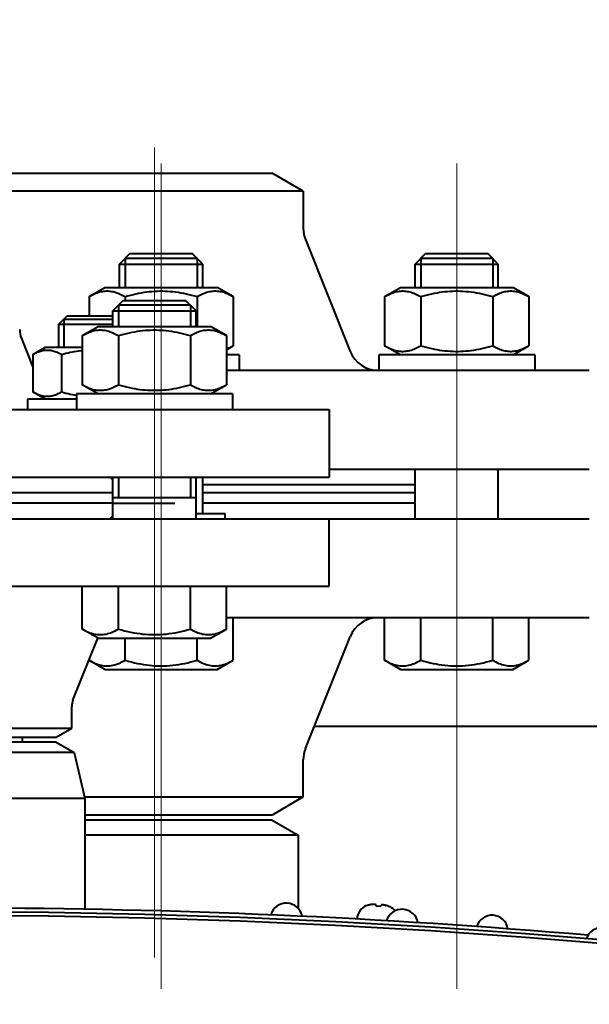
# Model space of a CAD drawing. Units: millimetres. Extents: x -32224 to -14404, y -25971 to -17571.
# Drawn here: x -21614 to -21505, y -18276 to -18086 of the extents above; entities that cross this region are included whole.
import ezdxf

# ---------------------------------------------------------------- set-up
doc = ezdxf.new("R2010")
doc.units = ezdxf.units.MM
doc.linetypes.add('CENTER', pattern=[50.8, 31.75, -6.35, 6.35, -6.35])
for name, color, linetype, lineweight in [('котел', 150, 'Continuous', 40), ('оси', 253, 'CENTER', 13), ('размеры', 253, 'Continuous', 13)]:
    doc.layers.add(name, color=color, linetype=linetype, lineweight=lineweight)
doc.styles.add('энтророс', font='geniso.shx', dxfattribs={"height": 60})
doc.dimstyles.new('20', dxfattribs={"dimtxt": 60, "dimasz": 50, "dimexe": 20, "dimexo": 0.625, "dimgap": 20, "dimtad": 1, "dimdec": 0, "dimtxsty": 'энтророс', "dimcen": 2.5, "dimadec": 0, "dimazin": 0, "dimtfac": 1, "dimtdec": 0, "dimtmove": 0, "dimatfit": 3, "dimfxl": 1, "dimarcsym": 0})

# ---------------------------------------------------------------- blocks, each defined once
blk = doc.blocks.new('*D70')
at = {"layer": 'Defpoints', "color": 0, "ltscale": 10, "transparency": 16777216}
for p in [(-20079.9, -18002.57), (-21627.02, -18298.34), (-20079.9, -18706.87)]:
    blk.add_point(p, dxfattribs=at)
at = {"layer": 'размеры', "color": 0, "lineweight": -2, "ltscale": 10, "transparency": 16777216}
for p, q in [((-21627.02, -18297.71), (-21627.02, -17982.57)), ((-20079.9, -18706.25), (-20079.9, -17982.57)), ((-21577.02, -18002.57), (-20129.9, -18002.57))]:
    blk.add_line(p, q, dxfattribs=at)
at = {"layer": 'размеры', "color": 0, "ltscale": 10, "transparency": 16777216}
for points in [[(-21577.02, -17994.24), (-21577.02, -18010.91), (-21627.02, -18002.57)], [(-20129.9, -17994.24), (-20129.9, -18010.91), (-20079.9, -18002.57)]]:
    blk.add_solid(points, dxfattribs=at)
at = {"layer": 'размеры', "color": 0, "ltscale": 10, "transparency": 16777216, "insert": (-20814.54, -17952.57), "char_height": 60, "attachment_point": 5, "style": 'энтророс'}
blk.add_mtext('1410', dxfattribs=at)

msp = doc.modelspace()

# ---------------------------------------------------------------- linework, layer by layer
at = {"layer": 'котел'}
for p, q in [((-21688.52, -18115.82), (-21565.52, -18115.82)), ((-21559.52, -18119.28), (-21565.52, -18115.82)), ((-21559.52, -18119.28), (-21694.52, -18119.28)), ((-21559.52, -18119.28), (-21559.52, -18126.44)), ((-21559.1, -18128.62), (-21550.5, -18150.12)), ((-21594.84, -18133.32), (-21592.84, -18131.32)), ((-21593.76, -18132.24), (-21593.76, -18137.82)), ((-21579.92, -18132.24), (-21593.76, -18132.24)), ((-21592.84, -18131.32), (-21580.84, -18131.32)), ((-21578.84, -18133.32), (-21580.84, -18131.32)), ((-21579.92, -18132.24), (-21579.92, -18137.82)), ((-21538.01, -18133.32), (-21536.01, -18131.32)), ((-21536.93, -18132.24), (-21536.93, -18137.82)), ((-21523.09, -18132.24), (-21536.93, -18132.24)), ((-21536.01, -18131.32), (-21524.01, -18131.32)), ((-21522.01, -18133.32), (-21524.01, -18131.32)), ((-21523.09, -18132.24), (-21523.09, -18137.82)), ((-21594.84, -18137.82), (-21594.84, -18133.32)), ((-21594.84, -18133.32), (-21578.84, -18133.32)), ((-21578.84, -18137.82), (-21578.84, -18133.32)), ((-21538.01, -18137.82), (-21538.01, -18133.32)), ((-21538.01, -18133.32), (-21522.01, -18133.32)), ((-21522.01, -18137.82), (-21522.01, -18133.32)), ((-21600.7, -18139.58), (-21597.64, -18137.82)), ((-21597.64, -18137.82), (-21576.04, -18137.82)), ((-21572.98, -18139.58), (-21576.04, -18137.82)), ((-21543.87, -18139.58), (-21540.81, -18137.82)), ((-21540.81, -18137.82), (-21519.21, -18137.82)), ((-21516.16, -18139.58), (-21519.21, -18137.82)), ((-21600.7, -18139.58), (-21600.7, -18143.32)), ((-21593.77, -18139.58), (-21593.77, -18140.32)), ((-21579.91, -18139.58), (-21579.91, -18145.32)), ((-21572.98, -18139.58), (-21572.98, -18149.05)), ((-21543.87, -18139.58), (-21543.87, -18149.05)), ((-21536.94, -18139.58), (-21536.94, -18149.05)), ((-21523.09, -18139.58), (-21523.09, -18149.05)), ((-21516.16, -18139.58), (-21516.16, -18149.05)), ((-21596.13, -18142.32), (-21594.13, -18140.32)), ((-21595.05, -18141.24), (-21595.05, -18145.32)), ((-21581.21, -18141.24), (-21595.05, -18141.24)), ((-21594.13, -18140.32), (-21582.13, -18140.32)), ((-21580.13, -18142.32), (-21582.13, -18140.32)), ((-21581.21, -18141.24), (-21581.21, -18145.32)), ((-21606.51, -18144.92), (-21604.91, -18143.32)), ((-21604.91, -18143.32), (-21596.13, -18143.32)), ((-21596.13, -18145.32), (-21596.13, -18142.32)), ((-21596.13, -18142.32), (-21580.13, -18142.32)), ((-21580.13, -18145.32), (-21580.13, -18142.32)), ((-21606.51, -18149.32), (-21606.51, -18144.92)), ((-21606.51, -18144.92), (-21596.13, -18144.92)), ((-21605.56, -18143.97), (-21605.56, -18149.32)), ((-21596.13, -18143.97), (-21605.56, -18143.97)), ((-21601.99, -18147.08), (-21598.93, -18145.32)), ((-21598.93, -18145.32), (-21577.33, -18145.32)), ((-21574.27, -18147.08), (-21577.33, -18145.32)), ((-21601.99, -18147.08), (-21601.99, -18156.55)), ((-21595.06, -18147.08), (-21595.06, -18156.55)), ((-21581.2, -18147.08), (-21581.2, -18156.55)), ((-21574.27, -18147.08), (-21574.27, -18156.55)), ((-21613.7, -18147.62), (-21611.48, -18153.18)), ((-21611.48, -18150.71), (-21609.06, -18149.32)), ((-21609.06, -18149.32), (-21601.99, -18149.32)), ((-21574.27, -18149.8), (-21572.98, -18149.05)), ((-21540.81, -18150.82), (-21543.87, -18149.05)), ((-21519.21, -18150.82), (-21516.16, -18149.05)), ((-21611.48, -18150.71), (-21611.48, -18157.92)), ((-21605.99, -18150.71), (-21605.99, -18157.92)), ((-21571.84, -18150.82), (-21574.27, -18150.82)), ((-21571.84, -18150.82), (-21571.84, -18153.82)), ((-21545.01, -18150.82), (-21545.01, -18153.82)), ((-21515.01, -18150.82), (-21545.01, -18150.82)), ((-21515.01, -18150.82), (-21515.01, -18153.82)), ((-21504.52, -18153.82), (-21574.27, -18153.82)), ((-21598.93, -18158.32), (-21601.99, -18156.55)), ((-21577.33, -18158.32), (-21574.27, -18156.55)), ((-21609.06, -18159.32), (-21611.48, -18157.92)), ((-21603.13, -18158.32), (-21603.13, -18161.32)), ((-21573.13, -18158.32), (-21603.13, -18158.32)), ((-21573.13, -18158.32), (-21573.13, -18161.32)), ((-21612.51, -18159.32), (-21612.51, -18161.32)), ((-21603.13, -18159.32), (-21612.51, -18159.32)), ((-21699.52, -18161.32), (-21554.52, -18161.32)), ((-21554.52, -18161.32), (-21554.52, -18174.32)), ((-21504.52, -18172.82), (-21554.52, -18172.82)), ((-21538.01, -18182.32), (-21538.01, -18172.82)), ((-21522.01, -18182.32), (-21522.01, -18172.82)), ((-21699.52, -18174.32), (-21554.52, -18174.32)), ((-21596.13, -18182.32), (-21596.13, -18174.32)), ((-21595.05, -18174.32), (-21595.05, -18178.32)), ((-21581.21, -18174.32), (-21581.21, -18178.32)), ((-21580.02, -18174.32), (-21580.13, -18174.43)), ((-21580.13, -18182.32), (-21580.13, -18174.32)), ((-21578.84, -18181.32), (-21578.84, -18174.32)), ((-21538.01, -18175.82), (-21578.84, -18175.82)), ((-21596.13, -18177.32), (-21657.91, -18177.32)), ((-21538.01, -18177.32), (-21578.84, -18177.32)), ((-21596.13, -18179.32), (-21657.91, -18179.32)), ((-21580.13, -18178.32), (-21596.13, -18178.32)), ((-21596.13, -18179.32), (-21584.17, -18179.32)), ((-21538.01, -18179.32), (-21578.84, -18179.32)), ((-21580.13, -18181.32), (-21574.52, -18181.32)), ((-21574.52, -18182.32), (-21574.52, -18181.32)), ((-21749.52, -18182.32), (-21504.52, -18182.32)), ((-21580.02, -18182.32), (-21580.13, -18182.21)), ((-21554.52, -18195.32), (-21554.52, -18182.32)), ((-21699.52, -18195.32), (-21554.52, -18195.32)), ((-21601.99, -18203.55), (-21601.99, -18195.32)), ((-21595.06, -18203.55), (-21595.06, -18195.32)), ((-21581.2, -18203.55), (-21581.2, -18195.32)), ((-21574.27, -18203.55), (-21574.27, -18195.32)), ((-21574.27, -18201.32), (-21504.52, -18201.32)), ((-21572.98, -18209.55), (-21572.98, -18201.32)), ((-21543.87, -18209.55), (-21543.87, -18201.32)), ((-21536.94, -18209.55), (-21536.94, -18201.32)), ((-21523.09, -18209.55), (-21523.09, -18201.32)), ((-21516.16, -18209.55), (-21516.16, -18201.32)), ((-21598.93, -18205.32), (-21601.99, -18203.55)), ((-21577.33, -18205.32), (-21574.27, -18203.55)), ((-21603.79, -18217.24), (-21599.01, -18205.27)), ((-21598.93, -18205.32), (-21577.33, -18205.32)), ((-21593.77, -18209.55), (-21593.77, -18205.32)), ((-21579.91, -18209.55), (-21579.91, -18205.32)), ((-21559.1, -18226.52), (-21550.5, -18205.01)), ((-21600.7, -18209.55), (-21600.7, -18209.5)), ((-21597.64, -18211.32), (-21600.7, -18209.55)), ((-21576.04, -18211.32), (-21572.98, -18209.55)), ((-21540.81, -18211.32), (-21543.87, -18209.55)), ((-21519.21, -18211.32), (-21516.16, -18209.55)), ((-21597.64, -18211.32), (-21576.04, -18211.32)), ((-21540.81, -18211.32), (-21519.21, -18211.32)), ((-21604.02, -18222.59), (-21604.02, -18218.44)), ((-21650.02, -18222.59), (-21604.02, -18222.59)), ((-21607.02, -18224.32), (-21604.02, -18222.59)), ((-21407.02, -18222.27), (-21557.4, -18222.27)), ((-21647.02, -18224.32), (-21607.02, -18224.32)), ((-21613.57, -18224.32), (-21613.57, -18225.32)), ((-21607.02, -18225.32), (-21647.02, -18225.32)), ((-21607.02, -18225.32), (-21603.56, -18227.32)), ((-21603.56, -18227.32), (-21650.48, -18227.32)), ((-21603.56, -18227.32), (-21601.52, -18236.15)), ((-21559.52, -18235.85), (-21559.52, -18228.7)), ((-21601.52, -18236.15), (-21652.52, -18236.15)), ((-21601.59, -18235.85), (-21559.52, -18235.85)), ((-21601.52, -18236.15), (-21601.52, -18257.45)), ((-21559.52, -18235.85), (-21565.52, -18239.32)), ((-21565.52, -18239.32), (-21601.52, -18239.32)), ((-21565.52, -18240.32), (-21601.52, -18240.32)), ((-21565.52, -18240.32), (-21560.52, -18243.2)), ((-21560.52, -18243.2), (-21601.52, -18243.2)), ((-21560.52, -18243.2), (-21560.52, -18257.24)), ((-21547.28, -18256.76), (-21547.32, -18256.75)), ((-21546.77, -18256.61), (-21546.91, -18256.65)), ((-21546.7, -18256.6), (-21546.77, -18256.61)), ((-21546.64, -18256.59), (-21546.7, -18256.6)), ((-21546.57, -18256.57), (-21546.64, -18256.59)), ((-21546.51, -18256.56), (-21546.57, -18256.57)), ((-21546.45, -18256.55), (-21546.51, -18256.56)), ((-21546.34, -18256.54), (-21546.45, -18256.55)), ((-21546.31, -18256.53), (-21546.34, -18256.54)), ((-21546.28, -18256.53), (-21546.31, -18256.53)), ((-21546.25, -18256.53), (-21546.28, -18256.53)), ((-21546.21, -18256.52), (-21546.25, -18256.53)), ((-21546.18, -18256.52), (-21546.21, -18256.52)), ((-21546.15, -18256.52), (-21546.18, -18256.52)), ((-21546.11, -18256.52), (-21546.15, -18256.52)), ((-21546.08, -18256.52), (-21546.11, -18256.52)), ((-21546.04, -18256.52), (-21546.08, -18256.52)), ((-21546.01, -18256.51), (-21546.04, -18256.52)), ((-21545.97, -18256.51), (-21546.01, -18256.51)), ((-21545.94, -18256.51), (-21545.97, -18256.51)), ((-21545.82, -18256.51), (-21545.94, -18256.51)), ((-21545.78, -18256.52), (-21545.82, -18256.51)), ((-21545.52, -18256.58), (-21545.54, -18256.58)), ((-21545.51, -18256.86), (-21545.52, -18256.58)), ((-21544.58, -18256.91), (-21545.51, -18256.86)), ((-21544.54, -18256.64), (-21544.58, -18256.91)), ((-21544.5, -18256.63), (-21544.54, -18256.64)), ((-21544.23, -18256.6), (-21544.25, -18256.6)), ((-21544.16, -18256.61), (-21544.23, -18256.6)), ((-21543.72, -18256.69), (-21543.75, -18256.68)), ((-21543.67, -18256.7), (-21543.72, -18256.69)), ((-21543.67, -18256.7), (-21543.61, -18256.72)), ((-21543.61, -18256.72), (-21543.67, -18256.7)), ((-21543.55, -18256.73), (-21543.61, -18256.72)), ((-21543.49, -18256.75), (-21543.55, -18256.73)), ((-21543.43, -18256.77), (-21543.49, -18256.75)), ((-21543.37, -18256.79), (-21543.43, -18256.77)), ((-21543.16, -18256.86), (-21543.37, -18256.79)), ((-21542.77, -18257.01), (-21542.82, -18257.01))]:
    msp.add_line(p, q, dxfattribs=at)
for points in [[(-21600.7, -18139.58), (-21600.43, -18139.43), (-21600.16, -18139.29), (-21599.9, -18139.16), (-21599.64, -18139.04), (-21599.38, -18138.94), (-21599.12, -18138.85), (-21598.87, -18138.76), (-21598.62, -18138.69), (-21598.37, -18138.63), (-21598.11, -18138.58), (-21597.86, -18138.55), (-21597.61, -18138.52), (-21597.36, -18138.51), (-21597.11, -18138.51), (-21596.85, -18138.52), (-21596.6, -18138.55), (-21596.35, -18138.58), (-21596.1, -18138.63), (-21595.85, -18138.69), (-21595.59, -18138.76), (-21595.34, -18138.85), (-21595.09, -18138.94)], [(-21595.09, -18138.94), (-21594.83, -18139.05), (-21594.57, -18139.16), (-21594.31, -18139.29), (-21594.04, -18139.43), (-21593.77, -18139.58)], [(-21593.77, -18139.58), (-21593.23, -18139.43), (-21592.69, -18139.29), (-21592.17, -18139.16), (-21591.65, -18139.04), (-21591.13, -18138.94), (-21590.62, -18138.85), (-21590.12, -18138.76), (-21589.61, -18138.69), (-21589.11, -18138.63), (-21588.6, -18138.58), (-21588.1, -18138.55), (-21587.6, -18138.52), (-21587.09, -18138.51), (-21586.59, -18138.51), (-21586.08, -18138.52), (-21585.58, -18138.55), (-21585.08, -18138.58), (-21584.57, -18138.63), (-21584.07, -18138.69), (-21583.56, -18138.76), (-21583.06, -18138.85), (-21582.55, -18138.94), (-21582.03, -18139.05), (-21581.51, -18139.16), (-21580.99, -18139.29), (-21580.45, -18139.43), (-21579.91, -18139.58)], [(-21579.91, -18139.58), (-21579.64, -18139.43), (-21579.37, -18139.29), (-21579.11, -18139.16), (-21578.85, -18139.04)], [(-21578.85, -18139.04), (-21578.59, -18138.94), (-21578.34, -18138.85), (-21578.09, -18138.76), (-21577.83, -18138.69), (-21577.58, -18138.63), (-21577.33, -18138.58), (-21577.08, -18138.55), (-21576.83, -18138.52), (-21576.57, -18138.51), (-21576.32, -18138.51), (-21576.07, -18138.52), (-21575.82, -18138.55), (-21575.57, -18138.58), (-21575.31, -18138.63), (-21575.06, -18138.69), (-21574.81, -18138.76), (-21574.56, -18138.85), (-21574.3, -18138.94), (-21574.04, -18139.05), (-21573.79, -18139.16), (-21573.52, -18139.29), (-21573.25, -18139.43), (-21572.98, -18139.58)], [(-21543.87, -18139.58), (-21543.6, -18139.43), (-21543.33, -18139.29), (-21543.07, -18139.16), (-21542.81, -18139.04), (-21542.55, -18138.94), (-21542.3, -18138.85), (-21542.04, -18138.76), (-21541.79, -18138.69), (-21541.54, -18138.63), (-21541.29, -18138.58), (-21541.04, -18138.55), (-21540.78, -18138.52), (-21540.53, -18138.51), (-21540.28, -18138.51), (-21540.03, -18138.52), (-21539.78, -18138.55), (-21539.53, -18138.58), (-21539.27, -18138.63), (-21539.02, -18138.69), (-21538.77, -18138.76), (-21538.51, -18138.85), (-21538.26, -18138.94)], [(-21538.26, -18138.94), (-21538, -18139.05), (-21537.74, -18139.16), (-21537.48, -18139.29), (-21537.21, -18139.43), (-21536.94, -18139.58)], [(-21536.94, -18139.58), (-21536.4, -18139.43), (-21535.87, -18139.29), (-21535.34, -18139.16), (-21534.82, -18139.04), (-21534.31, -18138.94), (-21533.8, -18138.85), (-21533.29, -18138.76), (-21532.79, -18138.69), (-21532.28, -18138.63), (-21531.78, -18138.58), (-21531.27, -18138.55), (-21530.77, -18138.52), (-21530.27, -18138.51), (-21529.76, -18138.51), (-21529.26, -18138.52), (-21528.76, -18138.55), (-21528.25, -18138.58), (-21527.75, -18138.63), (-21527.24, -18138.69), (-21526.74, -18138.76), (-21526.23, -18138.85), (-21525.72, -18138.94), (-21525.21, -18139.05), (-21524.69, -18139.16), (-21524.16, -18139.29), (-21523.63, -18139.43), (-21523.09, -18139.58)], [(-21523.09, -18139.58), (-21522.82, -18139.43), (-21522.55, -18139.29), (-21522.29, -18139.16), (-21522.03, -18139.04)], [(-21522.03, -18139.04), (-21521.77, -18138.94), (-21521.51, -18138.85), (-21521.26, -18138.76), (-21521.01, -18138.69), (-21520.76, -18138.63), (-21520.5, -18138.58), (-21520.25, -18138.55), (-21520, -18138.52), (-21519.75, -18138.51), (-21519.5, -18138.51), (-21519.24, -18138.52), (-21518.99, -18138.55), (-21518.74, -18138.58), (-21518.49, -18138.63), (-21518.24, -18138.69), (-21517.98, -18138.76), (-21517.73, -18138.85), (-21517.48, -18138.94), (-21517.22, -18139.05), (-21516.96, -18139.16), (-21516.7, -18139.29), (-21516.43, -18139.43), (-21516.16, -18139.58)], [(-21601.99, -18147.08), (-21601.72, -18146.93), (-21601.45, -18146.79), (-21601.19, -18146.66), (-21600.93, -18146.54), (-21600.67, -18146.44), (-21600.42, -18146.35), (-21600.16, -18146.26), (-21599.91, -18146.19), (-21599.66, -18146.13), (-21599.4, -18146.08), (-21599.15, -18146.05), (-21598.9, -18146.02), (-21598.65, -18146.01), (-21598.4, -18146.01), (-21598.15, -18146.02), (-21597.89, -18146.05), (-21597.64, -18146.08), (-21597.39, -18146.13), (-21597.14, -18146.19), (-21596.89, -18146.26), (-21596.63, -18146.35), (-21596.38, -18146.44)], [(-21596.38, -18146.44), (-21596.12, -18146.55), (-21595.86, -18146.66), (-21595.6, -18146.79), (-21595.33, -18146.93), (-21595.06, -18147.08)], [(-21595.06, -18147.08), (-21594.52, -18146.93), (-21593.98, -18146.79), (-21593.46, -18146.66), (-21592.94, -18146.54), (-21592.42, -18146.44), (-21591.91, -18146.35), (-21591.41, -18146.26), (-21590.9, -18146.19), (-21590.4, -18146.13), (-21589.89, -18146.08), (-21589.39, -18146.05), (-21588.89, -18146.02), (-21588.38, -18146.01), (-21587.88, -18146.01), (-21587.38, -18146.02), (-21586.87, -18146.05), (-21586.37, -18146.08), (-21585.86, -18146.13), (-21585.36, -18146.19), (-21584.85, -18146.26), (-21584.35, -18146.35), (-21583.84, -18146.44), (-21583.32, -18146.55), (-21582.81, -18146.66), (-21582.28, -18146.79), (-21581.74, -18146.93), (-21581.2, -18147.08)], [(-21581.2, -18147.08), (-21580.93, -18146.93), (-21580.67, -18146.79), (-21580.4, -18146.66), (-21580.14, -18146.54)], [(-21580.14, -18146.54), (-21579.89, -18146.44), (-21579.63, -18146.35), (-21579.38, -18146.26), (-21579.12, -18146.19), (-21578.87, -18146.13), (-21578.62, -18146.08), (-21578.37, -18146.05), (-21578.12, -18146.02), (-21577.86, -18146.01), (-21577.61, -18146.01), (-21577.36, -18146.02), (-21577.11, -18146.05), (-21576.86, -18146.08), (-21576.61, -18146.13), (-21576.35, -18146.19), (-21576.1, -18146.26), (-21575.85, -18146.35), (-21575.59, -18146.44), (-21575.34, -18146.55), (-21575.08, -18146.66), (-21574.81, -18146.79), (-21574.55, -18146.93), (-21574.27, -18147.08)], [(-21574.27, -18149.68), (-21574.04, -18149.59), (-21573.79, -18149.47), (-21573.52, -18149.34), (-21573.25, -18149.2), (-21572.98, -18149.05)], [(-21543.87, -18149.05), (-21543.6, -18149.2), (-21543.33, -18149.34), (-21543.07, -18149.47), (-21542.81, -18149.59), (-21542.55, -18149.69), (-21542.3, -18149.79), (-21542.04, -18149.87), (-21541.79, -18149.94), (-21541.54, -18150), (-21541.29, -18150.05), (-21541.04, -18150.09), (-21540.78, -18150.11), (-21540.53, -18150.12), (-21540.28, -18150.12), (-21540.03, -18150.11), (-21539.78, -18150.09), (-21539.53, -18150.05), (-21539.27, -18150), (-21539.02, -18149.94), (-21538.77, -18149.87), (-21538.51, -18149.79), (-21538.26, -18149.69)], [(-21538.26, -18149.69), (-21538, -18149.59), (-21537.74, -18149.47), (-21537.48, -18149.34), (-21537.21, -18149.2), (-21536.94, -18149.05)], [(-21536.94, -18149.05), (-21536.4, -18149.2), (-21535.87, -18149.34), (-21535.34, -18149.47), (-21534.82, -18149.59), (-21534.31, -18149.69), (-21533.8, -18149.79), (-21533.29, -18149.87), (-21532.79, -18149.94), (-21532.28, -18150), (-21531.78, -18150.05), (-21531.27, -18150.09), (-21530.77, -18150.11), (-21530.27, -18150.12), (-21529.76, -18150.12), (-21529.26, -18150.11), (-21528.76, -18150.09), (-21528.25, -18150.05), (-21527.75, -18150), (-21527.24, -18149.94), (-21526.74, -18149.87), (-21526.23, -18149.79), (-21525.72, -18149.69), (-21525.21, -18149.59), (-21524.69, -18149.47), (-21524.16, -18149.34), (-21523.63, -18149.2), (-21523.09, -18149.05)], [(-21523.09, -18149.05), (-21522.82, -18149.2), (-21522.55, -18149.34), (-21522.29, -18149.47), (-21522.03, -18149.59)], [(-21522.03, -18149.59), (-21521.77, -18149.69), (-21521.51, -18149.79), (-21521.26, -18149.87), (-21521.01, -18149.94), (-21520.76, -18150), (-21520.5, -18150.05), (-21520.25, -18150.09), (-21520, -18150.11), (-21519.75, -18150.12), (-21519.5, -18150.12), (-21519.24, -18150.11), (-21518.99, -18150.09), (-21518.74, -18150.05), (-21518.49, -18150), (-21518.24, -18149.94), (-21517.98, -18149.87), (-21517.73, -18149.79), (-21517.48, -18149.69), (-21517.22, -18149.59), (-21516.96, -18149.47), (-21516.7, -18149.34), (-21516.43, -18149.2), (-21516.16, -18149.05)], [(-21611.48, -18150.71), (-21611.26, -18150.59), (-21611.05, -18150.48), (-21610.84, -18150.38), (-21610.64, -18150.29), (-21610.43, -18150.21), (-21610.23, -18150.13), (-21610.03, -18150.07), (-21609.83, -18150.01), (-21609.63, -18149.96), (-21609.43, -18149.92), (-21609.23, -18149.9), (-21609.03, -18149.88), (-21608.83, -18149.87), (-21608.63, -18149.87), (-21608.43, -18149.88), (-21608.23, -18149.9), (-21608.03, -18149.92), (-21607.84, -18149.96), (-21607.64, -18150.01), (-21607.44, -18150.07), (-21607.23, -18150.13), (-21607.03, -18150.21), (-21606.83, -18150.29), (-21606.62, -18150.38)], [(-21606.62, -18150.38), (-21606.42, -18150.48), (-21606.2, -18150.59), (-21605.99, -18150.71)], [(-21605.99, -18150.71), (-21605.56, -18150.59), (-21605.14, -18150.48), (-21604.72, -18150.38), (-21604.31, -18150.29), (-21603.9, -18150.21), (-21603.5, -18150.13), (-21603.1, -18150.07), (-21602.7, -18150.01), (-21602.3, -18149.96), (-21601.99, -18149.93)], [(-21601.99, -18156.55), (-21601.72, -18156.7), (-21601.45, -18156.84), (-21601.19, -18156.97), (-21600.93, -18157.09), (-21600.67, -18157.19), (-21600.42, -18157.29), (-21600.16, -18157.37), (-21599.91, -18157.44), (-21599.66, -18157.5), (-21599.4, -18157.55), (-21599.15, -18157.59), (-21598.9, -18157.61), (-21598.65, -18157.62), (-21598.4, -18157.62), (-21598.15, -18157.61), (-21597.89, -18157.59), (-21597.64, -18157.55), (-21597.39, -18157.5), (-21597.14, -18157.44), (-21596.89, -18157.37), (-21596.63, -18157.29), (-21596.38, -18157.19)], [(-21596.38, -18157.19), (-21596.12, -18157.09), (-21595.86, -18156.97), (-21595.6, -18156.84), (-21595.33, -18156.7), (-21595.06, -18156.55)], [(-21595.06, -18156.55), (-21594.52, -18156.7), (-21593.98, -18156.84), (-21593.46, -18156.97), (-21592.94, -18157.09), (-21592.42, -18157.19), (-21591.91, -18157.29), (-21591.41, -18157.37), (-21590.9, -18157.44), (-21590.4, -18157.5), (-21589.89, -18157.55), (-21589.39, -18157.59), (-21588.89, -18157.61), (-21588.38, -18157.62), (-21587.88, -18157.62), (-21587.38, -18157.61), (-21586.87, -18157.59), (-21586.37, -18157.55), (-21585.86, -18157.5), (-21585.36, -18157.44), (-21584.85, -18157.37), (-21584.35, -18157.29), (-21583.84, -18157.19), (-21583.32, -18157.09), (-21582.81, -18156.97), (-21582.28, -18156.84), (-21581.74, -18156.7), (-21581.2, -18156.55)], [(-21581.2, -18156.55), (-21580.93, -18156.7), (-21580.67, -18156.84), (-21580.4, -18156.97), (-21580.14, -18157.09)], [(-21580.14, -18157.09), (-21579.89, -18157.19), (-21579.63, -18157.29), (-21579.38, -18157.37), (-21579.12, -18157.44), (-21578.87, -18157.5), (-21578.62, -18157.55), (-21578.37, -18157.59), (-21578.12, -18157.61), (-21577.86, -18157.62), (-21577.61, -18157.62), (-21577.36, -18157.61), (-21577.11, -18157.59), (-21576.86, -18157.55), (-21576.61, -18157.5), (-21576.35, -18157.44), (-21576.1, -18157.37), (-21575.85, -18157.29), (-21575.59, -18157.19), (-21575.34, -18157.09), (-21575.08, -18156.97), (-21574.81, -18156.84), (-21574.55, -18156.7), (-21574.27, -18156.55)], [(-21611.48, -18157.92), (-21611.26, -18158.04), (-21611.05, -18158.15), (-21610.84, -18158.25), (-21610.64, -18158.35), (-21610.43, -18158.43), (-21610.23, -18158.5), (-21610.03, -18158.57), (-21609.83, -18158.62), (-21609.63, -18158.67), (-21609.43, -18158.71), (-21609.23, -18158.74), (-21609.03, -18158.76), (-21608.83, -18158.77), (-21608.63, -18158.77), (-21608.43, -18158.76), (-21608.23, -18158.74), (-21608.03, -18158.71), (-21607.84, -18158.67), (-21607.64, -18158.62), (-21607.44, -18158.57), (-21607.23, -18158.5), (-21607.03, -18158.43), (-21606.83, -18158.35), (-21606.62, -18158.25)], [(-21606.62, -18158.25), (-21606.42, -18158.15), (-21606.2, -18158.04), (-21605.99, -18157.92)], [(-21605.99, -18157.92), (-21605.56, -18158.04), (-21605.14, -18158.15), (-21604.72, -18158.25), (-21604.31, -18158.35), (-21603.9, -18158.43), (-21603.5, -18158.5), (-21603.13, -18158.56)], [(-21596.13, -18174.8), (-21596.15, -18174.79), (-21596.39, -18174.57), (-21596.59, -18174.32)], [(-21596.59, -18182.32), (-21596.53, -18182.24), (-21596.48, -18182.16), (-21596.42, -18182.09), (-21596.35, -18182.03), (-21596.29, -18181.96), (-21596.22, -18181.9), (-21596.15, -18181.84), (-21596.13, -18181.83)], [(-21601.99, -18203.55), (-21601.68, -18203.72), (-21601.38, -18203.88), (-21601.09, -18204.02), (-21600.8, -18204.14), (-21600.51, -18204.25), (-21600.22, -18204.35), (-21599.94, -18204.43), (-21599.66, -18204.5), (-21599.37, -18204.56), (-21599.09, -18204.59), (-21598.81, -18204.62), (-21598.52, -18204.62), (-21598.24, -18204.62), (-21597.96, -18204.59), (-21597.67, -18204.56), (-21597.39, -18204.5), (-21597.11, -18204.43), (-21596.82, -18204.35), (-21596.54, -18204.25), (-21596.25, -18204.14), (-21595.96, -18204.02), (-21595.66, -18203.88), (-21595.36, -18203.72), (-21595.06, -18203.55)], [(-21595.06, -18203.55), (-21594.45, -18203.72), (-21593.85, -18203.88), (-21593.26, -18204.02), (-21592.68, -18204.14), (-21592.1, -18204.25), (-21591.53, -18204.35), (-21590.96, -18204.43), (-21590.4, -18204.5), (-21589.83, -18204.56), (-21589.26, -18204.59), (-21588.7, -18204.62), (-21588.13, -18204.62), (-21587.56, -18204.62), (-21587, -18204.59), (-21586.43, -18204.56), (-21585.87, -18204.5), (-21585.3, -18204.43), (-21584.73, -18204.35), (-21584.16, -18204.25), (-21583.58, -18204.14), (-21583, -18204.02), (-21582.41, -18203.88), (-21581.81, -18203.72), (-21581.2, -18203.55)], [(-21581.2, -18203.55), (-21580.9, -18203.72), (-21580.6, -18203.88), (-21580.3, -18204.02), (-21580.01, -18204.14), (-21579.73, -18204.25), (-21579.44, -18204.35), (-21579.15, -18204.43), (-21578.87, -18204.5), (-21578.59, -18204.56), (-21578.3, -18204.59), (-21578.02, -18204.62), (-21577.74, -18204.62), (-21577.46, -18204.62), (-21577.17, -18204.59), (-21576.89, -18204.56), (-21576.61, -18204.5), (-21576.32, -18204.43), (-21576.04, -18204.35), (-21575.75, -18204.25), (-21575.47, -18204.14), (-21575.17, -18204.02), (-21574.88, -18203.88), (-21574.58, -18203.72), (-21574.27, -18203.55)], [(-21600.7, -18209.55), (-21600.39, -18209.72), (-21600.09, -18209.88), (-21599.8, -18210.02), (-21599.51, -18210.14), (-21599.22, -18210.25), (-21598.93, -18210.35), (-21598.65, -18210.43), (-21598.36, -18210.5), (-21598.08, -18210.56), (-21597.8, -18210.59), (-21597.52, -18210.62), (-21597.23, -18210.62), (-21596.95, -18210.62), (-21596.67, -18210.59), (-21596.38, -18210.56), (-21596.1, -18210.5), (-21595.82, -18210.43), (-21595.53, -18210.35), (-21595.25, -18210.25), (-21594.96, -18210.14), (-21594.67, -18210.02), (-21594.37, -18209.88), (-21594.07, -18209.72), (-21593.77, -18209.55)], [(-21593.77, -18209.55), (-21593.16, -18209.72), (-21592.56, -18209.88), (-21591.97, -18210.02), (-21591.39, -18210.14), (-21590.81, -18210.25), (-21590.24, -18210.35), (-21589.67, -18210.43), (-21589.1, -18210.5), (-21588.54, -18210.56), (-21587.97, -18210.59), (-21587.41, -18210.62), (-21586.84, -18210.62), (-21586.27, -18210.62), (-21585.71, -18210.59), (-21585.14, -18210.56), (-21584.57, -18210.5), (-21584.01, -18210.43), (-21583.44, -18210.35), (-21582.87, -18210.25), (-21582.29, -18210.14), (-21581.71, -18210.02), (-21581.12, -18209.88), (-21580.52, -18209.72), (-21579.91, -18209.55)], [(-21579.91, -18209.55), (-21579.61, -18209.72), (-21579.31, -18209.88), (-21579.01, -18210.02), (-21578.72, -18210.14), (-21578.43, -18210.25), (-21578.15, -18210.35), (-21577.86, -18210.43), (-21577.58, -18210.5), (-21577.3, -18210.56), (-21577.01, -18210.59), (-21576.73, -18210.62), (-21576.45, -18210.62), (-21576.16, -18210.62), (-21575.88, -18210.59), (-21575.6, -18210.56), (-21575.32, -18210.5), (-21575.03, -18210.43), (-21574.75, -18210.35), (-21574.46, -18210.25), (-21574.17, -18210.14), (-21573.88, -18210.02), (-21573.59, -18209.88), (-21573.29, -18209.72), (-21572.98, -18209.55)], [(-21543.87, -18209.55), (-21543.57, -18209.72), (-21543.27, -18209.88), (-21542.97, -18210.02), (-21542.68, -18210.14), (-21542.39, -18210.25), (-21542.11, -18210.35), (-21541.82, -18210.43), (-21541.54, -18210.5), (-21541.26, -18210.56), (-21540.97, -18210.59), (-21540.69, -18210.62), (-21540.41, -18210.62), (-21540.12, -18210.62), (-21539.84, -18210.59), (-21539.56, -18210.56), (-21539.27, -18210.5), (-21538.99, -18210.43), (-21538.71, -18210.35), (-21538.42, -18210.25), (-21538.13, -18210.14), (-21537.84, -18210.02), (-21537.55, -18209.88), (-21537.25, -18209.72), (-21536.94, -18209.55)], [(-21536.94, -18209.55), (-21536.34, -18209.72), (-21535.74, -18209.88), (-21535.14, -18210.02), (-21534.56, -18210.14), (-21533.99, -18210.25), (-21533.42, -18210.35), (-21532.85, -18210.43), (-21532.28, -18210.5), (-21531.71, -18210.56), (-21531.15, -18210.59), (-21530.58, -18210.62), (-21530.01, -18210.62), (-21529.45, -18210.62), (-21528.88, -18210.59), (-21528.32, -18210.56), (-21527.75, -18210.5), (-21527.18, -18210.43), (-21526.61, -18210.35), (-21526.04, -18210.25), (-21525.47, -18210.14), (-21524.89, -18210.02), (-21524.29, -18209.88), (-21523.69, -18209.72), (-21523.09, -18209.55)], [(-21523.09, -18209.55), (-21522.78, -18209.72), (-21522.48, -18209.88), (-21522.19, -18210.02), (-21521.9, -18210.14), (-21521.61, -18210.25), (-21521.32, -18210.35), (-21521.04, -18210.43), (-21520.75, -18210.5), (-21520.47, -18210.56), (-21520.19, -18210.59), (-21519.91, -18210.62), (-21519.62, -18210.62), (-21519.34, -18210.62), (-21519.06, -18210.59), (-21518.77, -18210.56), (-21518.49, -18210.5), (-21518.21, -18210.43), (-21517.92, -18210.35), (-21517.64, -18210.25), (-21517.35, -18210.14), (-21517.06, -18210.02), (-21516.76, -18209.88), (-21516.46, -18209.72), (-21516.16, -18209.55)], [(-21546.91, -18256.65), (-21546.96, -18256.66), (-21547, -18256.67), (-21547.04, -18256.68), (-21547.08, -18256.69), (-21547.12, -18256.7), (-21547.16, -18256.72), (-21547.2, -18256.73), (-21547.24, -18256.74), (-21547.28, -18256.76)], [(-21545.54, -18256.58), (-21545.56, -18256.57), (-21545.58, -18256.57), (-21545.6, -18256.56), (-21545.62, -18256.55), (-21545.64, -18256.55), (-21545.66, -18256.54), (-21545.68, -18256.54), (-21545.7, -18256.53), (-21545.72, -18256.53), (-21545.74, -18256.53), (-21545.76, -18256.52), (-21545.78, -18256.52)], [(-21544.25, -18256.6), (-21544.28, -18256.6), (-21544.3, -18256.61), (-21544.32, -18256.61), (-21544.34, -18256.61), (-21544.36, -18256.61), (-21544.38, -18256.61), (-21544.4, -18256.62), (-21544.42, -18256.62), (-21544.44, -18256.62), (-21544.46, -18256.63), (-21544.48, -18256.63), (-21544.5, -18256.63)], [(-21543.75, -18256.68), (-21543.78, -18256.67), (-21543.81, -18256.67), (-21543.85, -18256.66), (-21543.88, -18256.65), (-21543.91, -18256.65), (-21543.95, -18256.64), (-21543.98, -18256.64), (-21544.01, -18256.63), (-21544.05, -18256.63), (-21544.08, -18256.62), (-21544.12, -18256.62), (-21544.16, -18256.61)], [(-21542.82, -18257.01), (-21542.86, -18256.99), (-21542.89, -18256.97), (-21542.93, -18256.96), (-21542.97, -18256.94), (-21543.01, -18256.92), (-21543.05, -18256.91), (-21543.09, -18256.89), (-21543.12, -18256.88), (-21543.16, -18256.86)]]:
    msp.add_lwpolyline(points, dxfattribs=at)
for radius in [1433.4, 1432.7]:
    msp.add_circle((-21627.02, -19691.32), radius, dxfattribs=at)
for centre, radius, start, end in [((-21553.65, -18126.44), 5.87, 180, 201.8014), ((-21609.52, -18145.95), 4.5, 180, 201.8014), ((-21545.04, -18147.94), 5.87, 201.8014, 270), ((-21545.04, -18207.19), 5.87, 90, 158.1986), ((-21600.77, -18218.44), 3.25, 158.1986, 180), ((-21553.65, -18228.7), 5.87, 158.1986, 180), ((-21627.02, -19691.32), 1434.1, 85.10804, 89.89029), ((-21562.76, -18259.36), 3.08, 10.4443, 164.1763), ((-21546.26, -18259.49), 2.94, 111.223, 176.7285), ((-21544.14, -18259.61), 2.94, 39.3497, 62.2339), ((-21540.53, -18260.53), 3.08, 9.5551, 163.2871), ((-21523.21, -18261.68), 3.08, 8.8609, 162.5929), ((-21502.15, -18264.07), 3.08, 8.134, 161.866)]:
    msp.add_arc(centre, radius, start, end, dxfattribs=at)
at = {"layer": 'оси', "ltscale": 5}
for p, q in [((-21588.13, -18266.75), (-21588.13, -18110.89)), ((-21586.84, -18272.75), (-21586.84, -18110.89)), ((-21530.01, -18272.75), (-21530.01, -18110.89))]:
    msp.add_line(p, q, dxfattribs=at)

# ---------------------------------------------------------------- dimensions: what is measured, and where the dimension line sits
at = {"layer": 'размеры', "ltscale": 10}
dim = msp.add_linear_dim(base=(-20079.9, -18002.57), p1=(-21627.02, -18298.34), p2=(-20079.9, -18706.87), text='1410', dimstyle='20', dxfattribs=at)
dim.commit()
dim.dimension.update_dxf_attribs({"geometry": '*D70', "text_midpoint": (-20814.54, -18002.57), "dimtype": 160})

doc.saveas('drawing.dxf')
